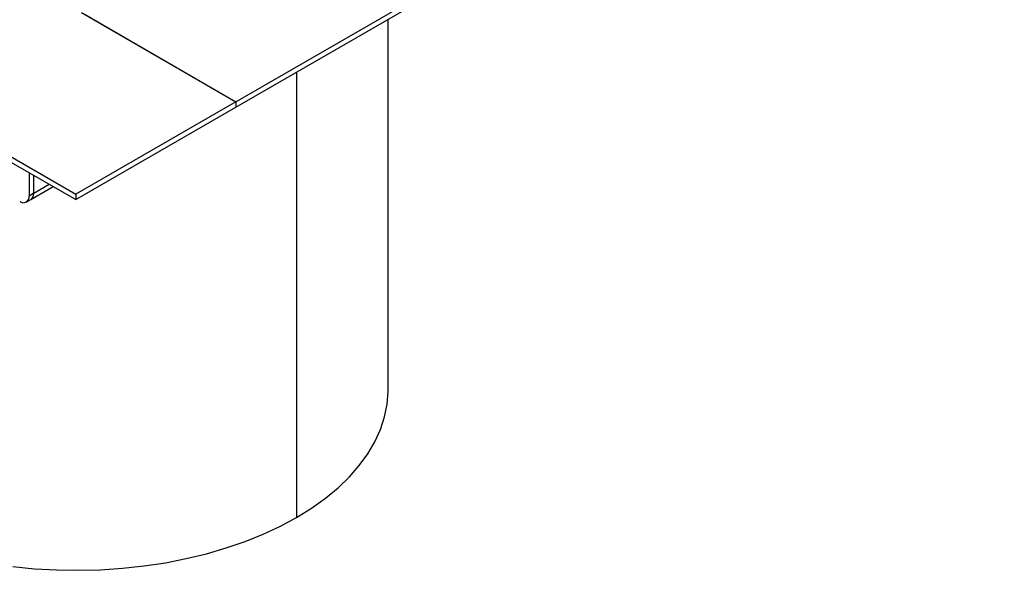
# Model space of a CAD drawing. Units: millimetres. Extents: x 0 to 420, y 0 to 297.
# Drawn here: x 188 to 203, y 96 to 104 of the extents above; entities that cross this region are included whole.
import ezdxf

# ---------------------------------------------------------------- set-up
doc = ezdxf.new("R2010")
doc.units = ezdxf.units.MM

msp = doc.modelspace()

# ---------------------------------------------------------------- linework, layer by layer
at = {"color": 7, "linetype": 'Continuous', "lineweight": 25}
for p, q in [((191.013, 102.8256), (202.6567, 109.5474)), ((191.013, 102.744), (202.6567, 109.4657)), ((181.5849, 105.4653), (188.5852, 101.4241)), ((188.6748, 104.1754), (191.013, 102.8256)), ((188.7267, 104.1455), (191.013, 102.8256)), ((183.8712, 104.0638), (188.5852, 101.3425)), ((193.3186, 98.4558), (193.3186, 104.075)), ((191.9322, 103.2746), (191.9322, 96.5236)), ((191.013, 102.8256), (188.5852, 101.4241)), ((191.013, 102.8256), (191.013, 102.744)), ((191.013, 102.8256), (191.013, 102.744)), ((188.5852, 101.3425), (191.013, 102.744)), ((187.8781, 101.7507), (187.8781, 101.3963)), ((187.9488, 101.4371), (187.9488, 101.7099)), ((187.9488, 101.4371), (187.9488, 101.7099)), ((187.9074, 101.3455), (188.2437, 101.5397)), ((187.9488, 101.4371), (188.1851, 101.5735)), ((187.8367, 101.3047), (187.9074, 101.3455)), ((187.9488, 101.4371), (187.8781, 101.3963)), ((188.5852, 101.4241), (188.5852, 101.3425))]:
    msp.add_line(p, q, dxfattribs=at)
at = {"color": 7, "linetype": 'Continuous', "lineweight": 25, "flags": 128}
for points in [[(191.9322, 96.5236), (192.16, 96.6648), (192.3699, 96.8148), (192.561, 96.973), (192.7323, 97.1386), (192.8829, 97.3107), (193.0121, 97.4886), (193.1193, 97.6713), (193.2038, 97.8579), (193.2654, 98.0474), (193.3036, 98.239), (193.3184, 98.4317), (193.3186, 98.4558)], [(187.6311, 95.7794), (187.9605, 95.7472), (188.293, 95.7285), (188.627, 95.7234), (188.9608, 95.7319), (189.2927, 95.754), (189.621, 95.7895), (189.9442, 95.8384), (190.2607, 95.9002), (190.5688, 95.9748), (190.867, 96.0618), (191.1538, 96.1607), (191.4279, 96.271), (191.6878, 96.3922), (191.9322, 96.5236)]]:
    msp.add_lwpolyline(points, dxfattribs=at)
at = {"color": 7, "linetype": 'Continuous', "lineweight": 25}
for centre, radius, start, end in [((187.7919, 101.3823), 0.0873, 230.79671, 9.21404), ((187.8508, 101.4263), 0.0986, 305.01333, 6.29885), ((187.8508, 101.4263), 0.0986, 305.01333, 6.29885)]:
    msp.add_arc(centre, radius, start, end, dxfattribs=at)

doc.saveas('drawing.dxf')
